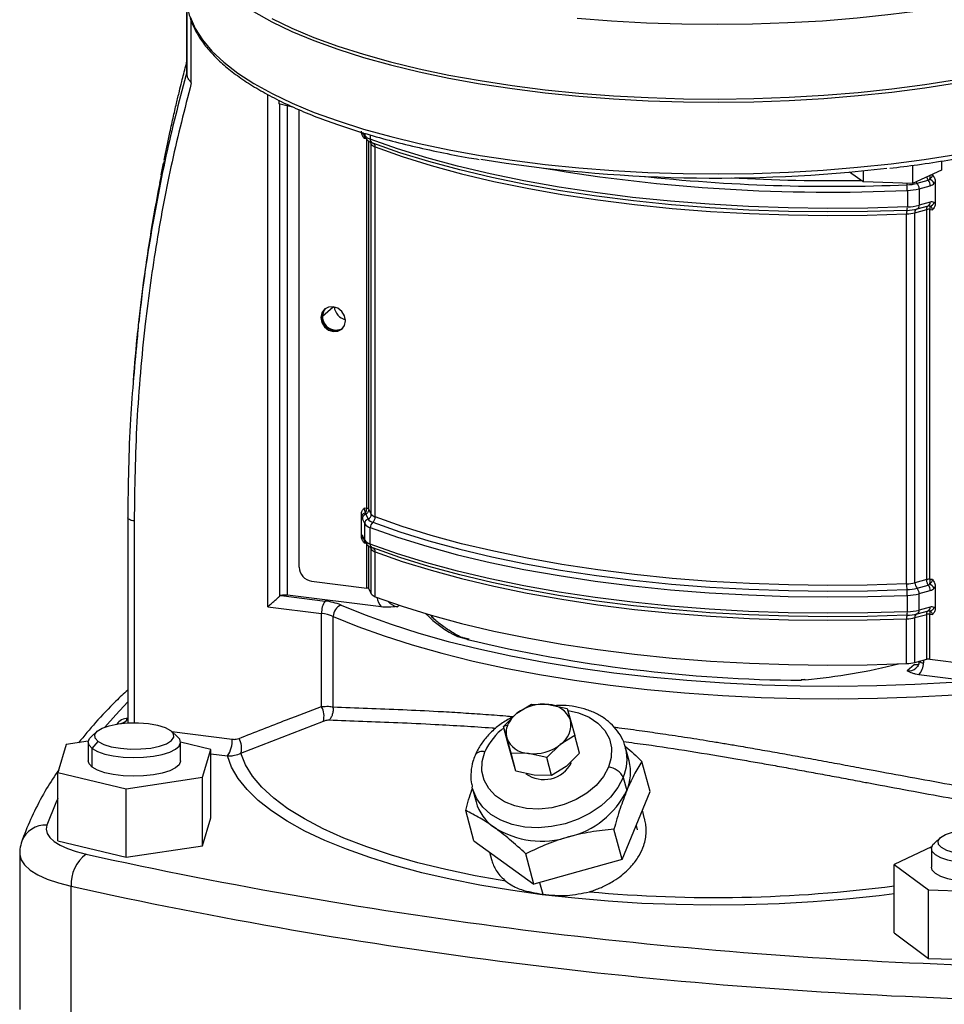
# Model space of a CAD drawing. Units: millimetres. Extents: x 4 to 416, y 4 to 293.
# Drawn here: x 265 to 288, y 191 to 216 of the extents above; entities that cross this region are included whole.
import ezdxf

# ---------------------------------------------------------------- set-up
doc = ezdxf.new("R2010")
doc.units = ezdxf.units.MM

msp = doc.modelspace()

# ---------------------------------------------------------------- linework, layer by layer
at = {"color": 7, "linetype": 'Continuous', "lineweight": 25}
for p, q in [((268.855, 216.126), (268.855, 214.476)), ((268.856, 214.38), (268.856, 215.904)), ((268.964, 214.13), (268.964, 215.702)), ((268.855, 214.476), (268.856, 214.432)), ((270.895, 200.918), (270.895, 213.84)), ((271.174, 213.694), (271.174, 213.604)), ((271.55, 213.514), (271.174, 213.604)), ((271.195, 201.182), (271.195, 213.599)), ((271.395, 201.209), (271.395, 213.551)), ((271.689, 201.916), (271.689, 213.456)), ((273.295, 212.878), (273.353, 212.758)), ((273.342, 212.809), (273.313, 212.868)), ((273.329, 212.74), (273.392, 212.732)), ((273.342, 212.86), (273.342, 212.809)), ((273.392, 203.399), (273.392, 212.732)), ((273.444, 203.377), (273.444, 212.664)), ((273.479, 212.641), (273.506, 212.585)), ((273.481, 212.82), (273.481, 212.712)), ((273.506, 203.251), (273.506, 212.585)), ((273.606, 203.182), (273.606, 212.515)), ((287.89, 212.16), (287.89, 211.929)), ((268.262, 212.084), (268.163, 211.6)), ((268.209, 211.812), (268.261, 212.106)), ((268.271, 212.124), (268.261, 212.106)), ((285.915, 211.632), (285.573, 211.884)), ((285.915, 211.916), (285.915, 211.632)), ((287.16, 212.052), (287.16, 211.59)), ((287.89, 211.929), (287.16, 211.59)), ((287.277, 211.599), (287.559, 211.676)), ((287.666, 211.814), (287.648, 211.816)), ((287.738, 211.639), (287.738, 211.091)), ((287.16, 211.59), (285.915, 211.632)), ((287.032, 211.418), (287.032, 211.004)), ((287.33, 211.461), (287.612, 211.538)), ((287.33, 211.461), (287.33, 211.047)), ((287.224, 210.857), (287.521, 210.938)), ((287.274, 210.951), (287.277, 210.952)), ((287.277, 210.952), (287.281, 210.953)), ((287.281, 210.953), (287.563, 211.03)), ((287.612, 211.124), (287.33, 211.047)), ((287.521, 201.604), (287.521, 210.938)), ((287.603, 210.942), (287.666, 210.934)), ((287.603, 201.608), (287.603, 210.942)), ((287.011, 201.493), (287.011, 210.826)), ((287.224, 201.523), (287.224, 210.857)), ((272.276, 208.248), (272.546, 208.486)), ((272.234, 208.211), (272.264, 208.237)), ((273.256, 202.702), (273.256, 203.249)), ((273.392, 203.399), (273.329, 203.407)), ((273.365, 203.25), (273.424, 203.13)), ((273.506, 203.251), (273.444, 203.377)), ((267.361, 203.16), (267.361, 197.985)), ((267.523, 203.082), (267.523, 197.99)), ((273.283, 203.129), (273.342, 203.009)), ((273.342, 202.596), (273.342, 203.009)), ((273.342, 202.596), (273.283, 202.715)), ((273.481, 202.498), (273.481, 202.912)), ((273.295, 202.664), (273.353, 202.544)), ((273.329, 202.527), (273.392, 202.519)), ((273.392, 201.387), (273.392, 202.519)), ((273.444, 201.366), (273.444, 202.45)), ((273.479, 202.427), (273.506, 202.371)), ((273.506, 201.24), (273.506, 202.371)), ((273.606, 201.17), (273.606, 202.302)), ((272, 201.563), (273.392, 201.387)), ((287.521, 201.604), (287.224, 201.523)), ((287.277, 201.385), (287.559, 201.462)), ((287.666, 201.6), (287.603, 201.608)), ((273.759, 200.911), (271.395, 201.209)), ((273.444, 201.366), (273.506, 201.24)), ((287.032, 200.791), (287.032, 201.204)), ((287.33, 201.247), (287.612, 201.324)), ((287.33, 200.833), (287.33, 201.247)), ((287.738, 201.425), (287.738, 200.878)), ((271.23, 201.2), (272.341, 201.06)), ((274.166, 200.919), (274.209, 200.957)), ((270.895, 200.918), (272.252, 200.747)), ((272.252, 198.396), (272.252, 200.747)), ((287.224, 200.643), (287.521, 200.724)), ((287.274, 200.737), (287.277, 200.738)), ((287.277, 200.738), (287.281, 200.739)), ((287.281, 200.739), (287.563, 200.816)), ((287.612, 200.91), (287.33, 200.833)), ((287.521, 199.592), (287.521, 200.724)), ((287.603, 199.597), (287.603, 200.728)), ((287.603, 200.728), (287.666, 200.72)), ((272.547, 198.39), (272.547, 200.673)), ((275.039, 200.638), (275.028, 200.701)), ((287.011, 199.481), (287.011, 200.613)), ((287.224, 199.512), (287.224, 200.643)), ((275.932, 200.092), (275.695, 200.154)), ((287.224, 199.512), (287.521, 199.592)), ((287.437, 199.57), (287.437, 199.502)), ((287.603, 199.597), (288.994, 199.422)), ((287.205, 199.455), (287.028, 199.299)), ((287.205, 199.455), (287.289, 199.46)), ((287.254, 199.368), (287.249, 199.363)), ((284.444, 199.082), (284.355, 199.072)), ((284.355, 199.071), (284.363, 199.062)), ((284.464, 199.072), (284.363, 199.062)), ((289.682, 198.905), (287.318, 199.203)), ((276.84, 197.898), (277.18, 198.228)), ((277.18, 198.228), (277.545, 198.459)), ((277.545, 198.459), (277.982, 198.452)), ((277.982, 198.452), (278.446, 198.346)), ((278.446, 198.346), (278.53, 198.058)), ((270.218, 197.223), (272.298, 198.03)), ((278.53, 198.058), (278.64, 197.671)), ((266.594, 197.774), (266.438, 197.637)), ((267.082, 197.957), (267.095, 197.957)), ((268.621, 197.637), (268.465, 197.774)), ((268.475, 197.766), (269.997, 197.574)), ((276.948, 197.932), (276.84, 197.898)), ((276.961, 197.446), (276.84, 197.898)), ((276.925, 197.61), (276.84, 197.898)), ((266.365, 197.523), (265.81, 197.44)), ((266.363, 197.499), (266.363, 197.028)), ((266.466, 197.339), (266.618, 197.519)), ((269.459, 197.318), (268.696, 197.501)), ((268.696, 197.028), (268.696, 197.499)), ((277.035, 197.224), (276.925, 197.61)), ((278.64, 197.671), (278.275, 197.44)), ((278.761, 197.219), (278.64, 197.671)), ((265.81, 197.44), (265.6, 196.738)), ((266.466, 196.868), (266.466, 197.339)), ((269.248, 196.616), (269.459, 197.318)), ((269.459, 195.59), (269.459, 197.318)), ((277.072, 197.06), (276.961, 197.446)), ((278.275, 197.44), (277.935, 197.11)), ((280.013, 197.03), (279.924, 197.36)), ((269.459, 197.209), (269.879, 197.156)), ((277.156, 196.771), (277.035, 197.224)), ((277.472, 197.216), (277.035, 197.224)), ((277.156, 196.771), (277.072, 197.06)), ((277.935, 197.11), (277.472, 197.216)), ((278.056, 196.658), (277.935, 197.11)), ((278.761, 197.219), (278.422, 196.889)), ((280.541, 196.252), (280.337, 197.015)), ((265.6, 196.738), (267.319, 196.326)), ((265.6, 195.009), (265.6, 196.738)), ((277.619, 196.666), (277.156, 196.771)), ((278.422, 196.889), (278.056, 196.658)), ((267.319, 196.326), (269.248, 196.616)), ((269.248, 194.888), (269.248, 196.616)), ((278.056, 196.658), (277.619, 196.666)), ((279.863, 196.607), (279.952, 196.277)), ((267.319, 194.597), (267.319, 196.326)), ((276.06, 196.326), (276.051, 196.364)), ((276.06, 196.326), (276.149, 195.996)), ((280.187, 195.396), (280.541, 196.252)), ((276.092, 195.012), (275.888, 195.774)), ((280.404, 195.566), (280.347, 195.782)), ((269.248, 194.888), (269.459, 195.59)), ((279.834, 194.54), (279.63, 195.303)), ((279.834, 194.54), (280.187, 195.396)), ((280.187, 195.396), (280.217, 195.286)), ((265.6, 195.009), (267.319, 194.597)), ((276.092, 195.012), (276.851, 194.466)), ((287.87, 195.094), (287.714, 194.956)), ((267.319, 194.597), (269.248, 194.888)), ((287.644, 194.856), (286.699, 194.418)), ((287.639, 194.819), (287.639, 194.347)), ((264.635, 194.687), (264.635, 190.759)), ((276.488, 194.726), (276.538, 194.54)), ((277.609, 193.92), (277.405, 194.682)), ((279.834, 194.54), (278.722, 194.23)), ((276.851, 194.466), (277.609, 193.92)), ((286.699, 194.418), (287.57, 193.774)), ((286.699, 192.689), (286.699, 194.418)), ((278.722, 194.23), (277.609, 193.92)), ((265.932, 189.935), (265.932, 193.864)), ((277.755, 193.96), (277.833, 193.666)), ((287.57, 193.774), (289.677, 193.704)), ((287.57, 192.046), (287.57, 193.774)), ((286.699, 192.689), (287.57, 192.046)), ((287.57, 192.046), (289.677, 191.976))]:
    msp.add_line(p, q, dxfattribs=at)
at = {"color": 7, "linetype": 'Continuous', "lineweight": 25, "flags": 128}
for points in [[(278.7, 215.764), (279.569, 215.696), (280.451, 215.648), (281.34, 215.619), (282.233, 215.61), (283.125, 215.621), (284.014, 215.652), (284.894, 215.702), (285.762, 215.772), (286.614, 215.862), (287.446, 215.97), (288.255, 216.096), (289.036, 216.241), (289.787, 216.402), (290.503, 216.58), (291.183, 216.773), (291.821, 216.981), (292.417, 217.203), (292.967, 217.438), (293.468, 217.684), (293.919, 217.941), (294.317, 218.208), (294.66, 218.483)], [(270.536, 215.93), (270.995, 215.675), (271.504, 215.431), (272.06, 215.199), (272.662, 214.98), (273.307, 214.775), (273.991, 214.585), (274.711, 214.41), (275.465, 214.252), (276.25, 214.111), (277.06, 213.987), (277.894, 213.882), (278.746, 213.796), (279.614, 213.729), (280.494, 213.682), (281.381, 213.654), (282.272, 213.646), (283.162, 213.657), (284.048, 213.689), (284.926, 213.74), (285.791, 213.811), (286.641, 213.901), (287.47, 214.009), (288.276, 214.136)], [(268.934, 215.801), (269.059, 215.508), (269.244, 215.218), (269.485, 214.932), (269.784, 214.653), (270.137, 214.381), (270.545, 214.117), (271.004, 213.864), (271.512, 213.62), (272.069, 213.389), (272.67, 213.171), (273.313, 212.966), (273.997, 212.776), (274.716, 212.602), (275.469, 212.444), (276.252, 212.303), (277.061, 212.18), (277.893, 212.075), (278.744, 211.989), (279.61, 211.922), (280.488, 211.875), (281.374, 211.847), (282.263, 211.838), (283.151, 211.85), (284.036, 211.881), (284.912, 211.932), (285.776, 212.002), (286.624, 212.092), (287.453, 212.2), (288.258, 212.326)], [(270.995, 215.754), (271.504, 215.51), (272.06, 215.278), (272.662, 215.059), (273.307, 214.854), (273.991, 214.663), (274.711, 214.489), (275.465, 214.33), (276.25, 214.189), (277.06, 214.066), (277.894, 213.961), (278.746, 213.875), (279.614, 213.808), (280.494, 213.76), (281.381, 213.732), (282.272, 213.724), (283.162, 213.736), (284.048, 213.768), (284.926, 213.819), (285.791, 213.889), (286.641, 213.979), (287.47, 214.088), (288.276, 214.214)], [(287.032, 211.004), (286.031, 210.974), (285.028, 210.966), (284.024, 210.979), (283.025, 211.014), (282.035, 211.07), (281.058, 211.147), (280.098, 211.245), (279.158, 211.363), (278.244, 211.501), (277.358, 211.659), (276.504, 211.835), (275.686, 212.029), (274.908, 212.241), (274.172, 212.469), (273.481, 212.712)], [(287.021, 210.915), (286.027, 210.886), (285.028, 210.877), (284.03, 210.89), (283.036, 210.925), (282.052, 210.98), (281.08, 211.057), (280.125, 211.154), (279.19, 211.272), (278.28, 211.41), (277.399, 211.566), (276.55, 211.742), (275.737, 211.935), (274.962, 212.145), (274.23, 212.372), (273.543, 212.613)], [(273.606, 212.515), (274.289, 212.275), (275.017, 212.05), (275.787, 211.841), (276.596, 211.648), (277.441, 211.474), (278.317, 211.318), (279.222, 211.181), (280.151, 211.064), (281.101, 210.967), (282.068, 210.891), (283.048, 210.836), (284.036, 210.801), (285.029, 210.788), (286.022, 210.797), (287.011, 210.826)], [(272.858, 208.133), (272.834, 208.256), (272.767, 208.367), (272.665, 208.447), (272.546, 208.486), (272.427, 208.477), (272.326, 208.422), (272.258, 208.329), (272.234, 208.211)], [(272.341, 208.435), (272.288, 208.355), (272.264, 208.237)], [(272.347, 208.439), (272.299, 208.365), (272.276, 208.248)], [(272.234, 208.211), (272.258, 208.088), (272.326, 207.978), (272.427, 207.897), (272.546, 207.858), (272.665, 207.867), (272.767, 207.922), (272.834, 208.016), (272.858, 208.133)], [(273.543, 203.047), (274.23, 202.805), (274.962, 202.578), (275.737, 202.368), (276.55, 202.175), (277.399, 201.999), (278.28, 201.843), (279.19, 201.705), (280.125, 201.587), (281.08, 201.49), (282.052, 201.413), (283.036, 201.358), (284.03, 201.323), (285.028, 201.31), (286.027, 201.319), (287.021, 201.349)], [(287.011, 201.493), (286.022, 201.463), (285.029, 201.455), (284.036, 201.467), (283.048, 201.502), (282.068, 201.557), (281.101, 201.633), (280.151, 201.73), (279.222, 201.847), (278.317, 201.984), (277.441, 202.14), (276.596, 202.315), (275.787, 202.507), (275.017, 202.716), (274.289, 202.941), (273.606, 203.182)], [(273.481, 202.912), (274.172, 202.669), (274.908, 202.441), (275.686, 202.229), (276.504, 202.035), (277.358, 201.859), (278.244, 201.701), (279.158, 201.563), (280.098, 201.445), (281.058, 201.347), (282.035, 201.27), (283.025, 201.214), (284.024, 201.179), (285.028, 201.166), (286.031, 201.174), (287.032, 201.204)], [(287.032, 200.791), (286.031, 200.761), (285.028, 200.752), (284.024, 200.765), (283.025, 200.8), (282.035, 200.856), (281.058, 200.933), (280.098, 201.031), (279.158, 201.149), (278.244, 201.287), (277.358, 201.445), (276.504, 201.621), (275.686, 201.816), (274.908, 202.027), (274.172, 202.255), (273.481, 202.498)], [(287.021, 200.702), (286.027, 200.672), (285.028, 200.663), (284.03, 200.676), (283.036, 200.711), (282.052, 200.766), (281.08, 200.843), (280.125, 200.941), (279.19, 201.058), (278.28, 201.196), (277.399, 201.353), (276.55, 201.528), (275.737, 201.721), (274.962, 201.931), (274.23, 202.158), (273.543, 202.4)], [(273.606, 202.302), (274.289, 202.061), (275.017, 201.836), (275.787, 201.627), (276.596, 201.435), (277.441, 201.26), (278.317, 201.104), (279.222, 200.967), (280.151, 200.85), (281.101, 200.753), (282.068, 200.677), (283.048, 200.622), (284.036, 200.588), (285.029, 200.575), (286.022, 200.583), (287.011, 200.613)], [(272.745, 200.96), (273.355, 200.71), (274.009, 200.473), (274.706, 200.251), (275.443, 200.043), (276.217, 199.851), (277.026, 199.675), (277.865, 199.516), (278.733, 199.375), (279.625, 199.252), (280.538, 199.147), (281.469, 199.062), (282.414, 198.996), (283.37, 198.95), (284.332, 198.923), (285.297, 198.916), (286.262, 198.93), (287.222, 198.963), (288.174, 199.016)], [(273.606, 201.17), (274.289, 200.93), (275.017, 200.705), (275.787, 200.495), (276.596, 200.303), (277.441, 200.129), (278.317, 199.973), (279.222, 199.836), (280.151, 199.719), (281.101, 199.622), (282.068, 199.546), (283.048, 199.49), (284.036, 199.456), (285.029, 199.443), (286.022, 199.452), (287.011, 199.481)], [(272.547, 200.673), (273.166, 200.42), (273.83, 200.179), (274.539, 199.953), (275.288, 199.742), (276.074, 199.547), (276.896, 199.368), (277.749, 199.206), (278.63, 199.063), (279.537, 198.938), (280.465, 198.832), (281.41, 198.745), (282.37, 198.678), (283.341, 198.631), (284.319, 198.604), (285.3, 198.597), (286.28, 198.611), (287.255, 198.645), (288.223, 198.698)], [(287.309, 199.46), (287.266, 199.453), (287.205, 199.455)], [(267.361, 198.516), (267.06, 198.194), (266.787, 197.88)], [(278.473, 198.295), (278.738, 198.237), (279.001, 198.13), (279.224, 197.982), (279.397, 197.798), (279.513, 197.586), (279.569, 197.355), (279.562, 197.112), (279.492, 196.867)], [(266.618, 197.519), (266.542, 197.603), (266.534, 197.69), (266.594, 197.774), (266.717, 197.851), (266.896, 197.914), (267.118, 197.96), (267.368, 197.985), (267.629, 197.988), (267.883, 197.968), (268.113, 197.927), (268.303, 197.868), (268.441, 197.794)], [(266.618, 197.519), (266.755, 197.445), (266.946, 197.386), (267.176, 197.345), (267.43, 197.325), (267.691, 197.328), (267.941, 197.353), (268.163, 197.399), (268.341, 197.462), (268.465, 197.539), (268.524, 197.623), (268.516, 197.71), (268.441, 197.794)], [(266.466, 197.339), (266.386, 197.422), (266.363, 197.509), (266.399, 197.595), (266.438, 197.637)], [(266.466, 197.339), (266.599, 197.265), (266.78, 197.201), (266.997, 197.153), (267.242, 197.123), (267.5, 197.111), (267.761, 197.118), (268.009, 197.145), (268.234, 197.189), (268.423, 197.249), (268.568, 197.322), (268.66, 197.403), (268.696, 197.49), (268.673, 197.577), (268.621, 197.637)], [(279.492, 196.867), (279.363, 196.63), (279.178, 196.409), (278.946, 196.213), (278.675, 196.051), (278.375, 195.927), (278.059, 195.846), (277.737, 195.813), (277.423, 195.828), (277.129, 195.89), (276.865, 195.997), (276.643, 196.145), (276.47, 196.328), (276.354, 196.54), (276.298, 196.772), (276.305, 197.015), (276.374, 197.26)], [(266.466, 196.868), (266.386, 196.951), (266.363, 197.028)], [(268.696, 197.028), (268.696, 197.018), (268.66, 196.932), (268.568, 196.851), (268.423, 196.778), (268.234, 196.718), (268.009, 196.674), (267.761, 196.647), (267.5, 196.639), (267.242, 196.651), (266.997, 196.682), (266.78, 196.73), (266.599, 196.793), (266.466, 196.868)], [(286.699, 193.672), (286.324, 193.625), (285.497, 193.538), (284.653, 193.47), (283.797, 193.422), (282.933, 193.395), (282.065, 193.388), (281.198, 193.401), (280.336, 193.434), (279.483, 193.487), (278.643, 193.561), (277.821, 193.653), (277.02, 193.765), (276.245, 193.895), (275.499, 194.043), (274.786, 194.208), (274.11, 194.39), (273.474, 194.587), (272.88, 194.798), (272.333, 195.022), (271.834, 195.259), (271.387, 195.507), (270.992, 195.765), (270.653, 196.031), (270.371, 196.305), (270.148, 196.584), (269.983, 196.868), (269.879, 197.156)], [(276.904, 193.991), (276.129, 194.129), (275.386, 194.286), (274.68, 194.46), (274.014, 194.652), (273.392, 194.859), (272.817, 195.08), (272.292, 195.315), (271.82, 195.562), (271.403, 195.82), (271.044, 196.088), (270.745, 196.363), (270.506, 196.645), (270.331, 196.932), (270.218, 197.223)], [(279.863, 196.607), (279.728, 196.353), (279.541, 196.114), (279.306, 195.897), (279.032, 195.709), (278.726, 195.556), (278.397, 195.441), (278.057, 195.369), (277.714, 195.342), (277.38, 195.36), (277.064, 195.424), (276.777, 195.53), (276.527, 195.677), (276.321, 195.859), (276.166, 196.07), (276.066, 196.306), (276.06, 196.326)], [(265.6, 196.077), (265.55, 195.972), (265.318, 195.408)], [(265.318, 195.408), (265.302, 195.302), (265.329, 195.197), (265.398, 195.094), (265.509, 194.995), (265.658, 194.902), (265.844, 194.817), (266.063, 194.741), (266.31, 194.675)], [(289.217, 194.672), (288.967, 194.647), (288.706, 194.644), (288.452, 194.664), (288.222, 194.705), (288.032, 194.765), (287.894, 194.839), (287.819, 194.922), (287.811, 195.009), (287.87, 195.094), (287.994, 195.171), (288.172, 195.234), (288.394, 195.28)], [(289.286, 194.464), (289.037, 194.438), (288.777, 194.43), (288.518, 194.442), (288.274, 194.473), (288.056, 194.521), (287.876, 194.584), (287.742, 194.659), (287.662, 194.742), (287.639, 194.828), (287.675, 194.915), (287.714, 194.956)], [(264.635, 194.687), (264.636, 194.67), (264.67, 194.535), (264.759, 194.403), (264.901, 194.275), (265.093, 194.156), (265.332, 194.046), (265.613, 193.948), (265.932, 193.864)], [(289.286, 193.993), (289.037, 193.966), (288.777, 193.959), (288.518, 193.971), (288.274, 194.001), (288.056, 194.049), (287.876, 194.113), (287.742, 194.187), (287.662, 194.27), (287.639, 194.347)]]:
    msp.add_lwpolyline(points, dxfattribs=at)
at = {"color": 7, "linetype": 'Continuous', "lineweight": 25}
for centre, radius, start, end in [((273.397, 212.949), 0.137, 211.5999, 231.3028), ((273.546, 212.952), 0.249, 215.0149, 254.9605), ((273.458, 212.809), 0.117, 179.8911, 206.0778), ((273.572, 212.701), 0.092, 173.2693, 251.5867), ((273.389, 212.585), 0.117, 359.8956, 24.3767), ((273.652, 212.687), 0.178, 215.0151, 254.9604), ((273.508, 212.525), 0.0977, 354.5073, 56.9479), ((282.207, 249.267), 37.535, 260.905, 276.5957), ((285.087, 254.793), 43.418, 260.4072, 272.5669), ((285.138, 256.924), 45.401, 263.871, 272.3782), ((285.133, 257.525), 45.857, 266.8168, 270.9064), ((287.408, 211.539), 0.204, 359.666, 42.1825), ((287.385, 211.366), 0.402, 36.0909, 58.3976), ((287.582, 211.655), 0.568, 186.0369, 189.3557), ((286.985, 212.737), 1.176, 271.8003, 284.4174), ((286.083, 211.424), 0.948, 359.6589, 8.3948), ((286.989, 212.789), 1.372, 271.8002, 284.4175), ((287.395, 211.712), 0.164, 209.1914, 224.0666), ((287.126, 211.462), 0.204, 359.6662, 42.1825), ((287.209, 210.849), 0.199, 160.5202, 186.4689), ((286.833, 210.982), 0.199, 340.5201, 6.4689), ((286.985, 212.09), 1.176, 271.8002, 284.4176), ((286.989, 212.375), 1.372, 271.8001, 284.4177), ((287.314, 210.87), 0.0909, 118.5904, 188.5567), ((287.242, 211.033), 0.0892, 295.7555, 8.9618), ((287.574, 210.72), 0.224, 82.5487, 103.6968), ((287.524, 211.11), 0.0892, 295.7555, 8.9619), ((287.571, 211.171), 0.15, 279.171, 336.8849), ((286.981, 211.806), 0.98, 271.8002, 284.4176), ((272.936, 208.516), 0.366, 185.2718, 257.5475), ((272.604, 208.226), 0.34, 178.0537, 301.4171), ((272.616, 208.237), 0.341, 178.1476, 299.9314), ((273.379, 203.163), 0.125, 96.599, 158.5867), ((273.417, 203.126), 0.135, 112.8748, 178.7293), ((273.392, 203.325), 0.0733, 44.9714, 90.7042), ((273.372, 203.254), 0.135, 292.8753, 358.7292), ((273.652, 203.354), 0.178, 215.0151, 254.9604), ((273.476, 203.006), 0.135, 112.8749, 178.7292), ((273.546, 203.152), 0.249, 215.0151, 254.9603), ((273.599, 203.253), 0.214, 215.0152, 254.9601), ((273.659, 202.911), 0.178, 130.5839, 179.8506), ((273.427, 203.182), 0.178, 310.584, 359.8505), ((273.395, 202.733), 0.133, 186.0286, 231.563), ((273.4, 202.715), 0.117, 179.891, 206.0846), ((273.546, 202.739), 0.249, 215.0149, 254.9605), ((273.458, 202.595), 0.117, 179.8911, 206.0778), ((273.572, 202.487), 0.092, 173.2693, 251.5867), ((273.389, 202.372), 0.117, 359.8956, 24.3767), ((273.652, 202.474), 0.178, 215.0151, 254.9604), ((273.508, 202.311), 0.0977, 354.5073, 56.9479), ((272.053, 201.923), 0.364, 181.0587, 261.7605), ((286.981, 202.472), 0.98, 271.8002, 284.4176), ((287.96, 201.487), 0.948, 179.6589, 188.3948), ((287.428, 201.522), 0.204, 179.6662, 222.1825), ((287.574, 201.386), 0.224, 82.5487, 103.6968), ((287.408, 201.325), 0.204, 359.666, 42.1825), ((287.385, 201.152), 0.402, 36.091, 58.3976), ((271.336, 200.764), 0.449, 82.5487, 103.6968), ((273.392, 201.314), 0.0733, 44.9714, 90.7042), ((273.652, 201.342), 0.178, 215.0151, 254.9604), ((286.985, 202.524), 1.176, 271.8003, 284.4174), ((286.083, 201.21), 0.948, 359.6589, 8.3948), ((286.989, 202.575), 1.372, 271.8002, 284.4175), ((287.126, 201.248), 0.204, 359.6662, 42.1825), ((272.744, 200.777), 0.492, 144.9311, 183.5931), ((272.181, 199.553), 1.515, 68.1486, 83.9637), ((272.844, 200.679), 0.297, 109.3616, 181.0905), ((274.18, 201.251), 0.541, 190.282, 218.92), ((274.217, 201.276), 0.361, 218.885, 261.864), ((272.136, 199.651), 1.102, 68.1483, 83.9638), ((277.106, 202.972), 3.152, 224.9158, 243.4044), ((286.833, 200.768), 0.199, 340.5201, 6.4689), ((286.985, 201.877), 1.176, 271.8002, 284.4176), ((286.989, 202.161), 1.372, 271.8001, 284.4177), ((287.314, 200.657), 0.0909, 118.5904, 188.5567), ((287.242, 200.819), 0.0892, 295.7555, 8.9618), ((287.574, 200.506), 0.224, 82.5487, 103.6968), ((287.524, 200.896), 0.0892, 295.7555, 8.9619), ((287.571, 200.957), 0.15, 279.1703, 336.8868), ((287.209, 200.635), 0.199, 160.5202, 186.4689), ((286.981, 201.592), 0.98, 271.8002, 284.4176), ((284.653, 236.443), 37.383, 256.5087, 269.5544), ((282.843, 215.605), 16.612, 275.6019, 283.8223), ((286.981, 200.461), 0.98, 271.8002, 284.4176), ((287.018, 199.496), 0.42, 315.7293, 0.8684), ((287.438, 199.66), 0.158, 228.7078, 269.6865), ((287.574, 199.374), 0.224, 82.5487, 103.6968), ((287.068, 199.574), 0.278, 261.8416, 310.6612), ((271.807, 198.154), 0.507, 345.8392, 28.4694), ((277.638, 197.63), 0.754, 127.4484, 156.3286), ((277.855, 197.359), 1.101, 83.3399, 127.8303), ((277.956, 197.838), 0.614, 20.945, 87.5771), ((267.387, 197.722), 0.384, 94.0126, 142.3546), ((267.103, 198.274), 0.316, 285.2966, 324.8784), ((277.942, 197.939), 0.6, 303.6958, 11.4265), ((277.774, 196.641), 1.53, 126.6523, 156.1465), ((277.393, 197.738), 0.485, 156.464, 195.3165), ((269.342, 197.533), 0.656, 324.9309, 3.5929), ((269.754, 197.351), 0.482, 344.5447, 30.2338), ((277.498, 197.83), 0.614, 200.945, 267.5771), ((276.313, 197.044), 0.224, 74.1139, 146.8409), ((277.6, 198.309), 1.101, 263.3399, 307.8303), ((278.791, 197.074), 1.169, 336.4936, 13.1593), ((277.863, 197.334), 0.777, 234.0925, 333.2802), ((278.881, 196.743), 1.168, 336.4848, 14.2202), ((279.459, 196.425), 0.443, 24.2894, 85.7327), ((277.985, 197.245), 2.192, 283.2179, 333.8035), ((277.272, 196.31), 1.166, 195.6415, 235.7209), ((265.276, 194.784), 0.625, 86.0825, 159.417), ((277.803, 197.237), 2.233, 237.8501, 287.7884), ((266.872, 193.919), 0.942, 126.5955, 183.379), ((292.579, 313.79), 121.977, 257.56356, 268.07493), ((292.555, 314.589), 123.626, 257.56356, 268.07493), ((282.177, 228.473), 34.892, 264.7932, 277.4465)]:
    msp.add_arc(centre, radius, start, end, dxfattribs=at)
for points, knots in [([(268.868, 216.078), (268.876, 216.024), (268.9, 215.873), (268.98, 215.626), (269.123, 215.34), (269.318, 215.059), (269.565, 214.782), (269.864, 214.511), (270.211, 214.248), (270.607, 213.994), (271.049, 213.75), (271.534, 213.516), (272.06, 213.294), (272.626, 213.085), (273.229, 212.888), (273.868, 212.705), (274.538, 212.536), (275.24, 212.382), (275.803, 212.271), (276.14, 212.217), (276.225, 212.203)], [0, 0, 0, 0, 0.031517, 0.088509, 0.145955, 0.204236, 0.263298, 0.3229, 0.38278, 0.442751, 0.50269, 0.562559, 0.622353, 0.682074, 0.74173, 0.801331, 0.860886, 0.920402, 0.979887, 1, 1, 1, 1]), ([(268.278, 212.185), (268.322, 212.401), (268.394, 212.751), (268.502, 213.232), (268.586, 213.594), (268.66, 213.901), (268.721, 214.149), (268.775, 214.363), (268.818, 214.532), (268.845, 214.634), (268.855, 214.671)], [0, 0, 0, 0, 0.268691, 0.435803, 0.585929, 0.706427, 0.802531, 0.880419, 0.95717, 1, 1, 1, 1]), ([(268.856, 214.432), (268.681, 213.762), (268.325, 212.396), (267.927, 210.253), (267.682, 208.692), (267.613, 207.837), (267.606, 207.745)], [0, 0, 0, 0, 0.307145, 0.627043, 0.959705, 1, 1, 1, 1]), ([(268.856, 214.432), (268.856, 214.429), (268.856, 214.425), (268.856, 214.409), (268.856, 214.392), (268.856, 214.38)], [0, 0, 0, 0, 0.2262504, 0.4601111, 1, 1, 1, 1]), ([(268.964, 214.13), (268.946, 214.152), (268.916, 214.189), (268.882, 214.252), (268.861, 214.313), (268.858, 214.359), (268.856, 214.38)], [0, 0, 0, 0, 0.2927714, 0.4881063, 0.7619109, 1, 1, 1, 1]), ([(268.964, 214.13), (268.796, 213.471), (268.458, 212.149), (268.076, 210.118), (267.772, 207.931), (267.563, 205.586), (267.536, 203.917), (267.523, 203.082)], [0, 0, 0, 0, 0.185401, 0.371366, 0.558259, 0.778872, 1, 1, 1, 1]), ([(273.329, 212.74), (273.309, 212.767), (273.279, 212.807), (273.259, 212.87), (273.257, 212.9), (273.256, 212.916)], [0, 0, 0, 0, 0.504164, 0.754084, 1, 1, 1, 1]), ([(286.589, 211.979), (286.824, 212.008), (287.322, 212.069), (288.057, 212.182), (288.796, 212.314), (289.51, 212.461), (290.194, 212.623), (290.847, 212.799), (291.36, 212.956), (291.651, 213.055), (291.745, 213.087)], [0, 0, 0, 0, 0.121655, 0.257072, 0.39253, 0.528037, 0.663605, 0.799246, 0.934977, 1, 1, 1, 1]), ([(273.338, 212.788), (273.338, 212.787), (273.334, 212.782), (273.33, 212.766), (273.329, 212.749), (273.329, 212.74)], [0, 0, 0, 0, 0.102682, 0.53296, 1, 1, 1, 1]), ([(273.353, 212.758), (273.368, 212.735), (273.401, 212.686), (273.465, 212.645), (273.514, 212.624), (273.534, 212.616)], [0, 0, 0, 0, 0.340963, 0.740745, 1, 1, 1, 1]), ([(268.277, 212.164), (268.199, 211.768), (268.017, 210.859), (267.803, 209.5), (267.691, 208.536), (267.639, 208.092)], [0, 0, 0, 0, 0.293942, 0.674695, 1, 1, 1, 1]), ([(287.559, 211.676), (287.554, 211.686), (287.543, 211.704), (287.532, 211.735), (287.528, 211.754), (287.527, 211.76)], [0, 0, 0, 0, 0.424574, 0.796822, 1, 1, 1, 1]), ([(287.559, 211.676), (287.566, 211.679), (287.579, 211.687), (287.59, 211.701), (287.595, 211.708)], [0, 0, 0, 0, 0.520649, 1, 1, 1, 1]), ([(287.595, 211.708), (287.606, 211.715), (287.625, 211.729), (287.647, 211.756), (287.663, 211.784), (287.665, 211.804), (287.666, 211.814)], [0, 0, 0, 0, 0.284411, 0.529627, 0.774, 1, 1, 1, 1]), ([(287.602, 211.795), (287.602, 211.794), (287.602, 211.781), (287.6, 211.75), (287.597, 211.724), (287.595, 211.708)], [0, 0, 0, 0, 0.053582, 0.423655, 1, 1, 1, 1]), ([(287.666, 211.814), (287.686, 211.787), (287.715, 211.747), (287.735, 211.685), (287.737, 211.654), (287.738, 211.639)], [0, 0, 0, 0, 0.500506, 0.75227, 1, 1, 1, 1]), ([(287.71, 211.602), (287.715, 211.609), (287.725, 211.621), (287.734, 211.633), (287.738, 211.639)], [0, 0, 0, 0, 0.576166, 1, 1, 1, 1]), ([(287.612, 211.538), (287.631, 211.545), (287.665, 211.558), (287.695, 211.588), (287.71, 211.602)], [0, 0, 0, 0, 0.528824, 1, 1, 1, 1]), ([(287.521, 210.938), (287.521, 210.95), (287.522, 210.974), (287.528, 210.992), (287.531, 211.001)], [0, 0, 0, 0, 0.491365, 1, 1, 1, 1]), ([(287.531, 211.001), (287.535, 211.008), (287.542, 211.023), (287.553, 211.027), (287.559, 211.029)], [0, 0, 0, 0, 0.467105, 1, 1, 1, 1]), ([(287.595, 211.023), (287.589, 211.026), (287.578, 211.032), (287.565, 211.03), (287.559, 211.029)], [0, 0, 0, 0, 0.5728417, 1, 1, 1, 1]), ([(287.666, 210.934), (287.665, 210.942), (287.663, 210.961), (287.649, 210.985), (287.626, 211.008), (287.606, 211.018), (287.595, 211.023)], [0, 0, 0, 0, 0.195181, 0.444239, 0.691102, 1, 1, 1, 1]), ([(287.595, 211.023), (287.598, 211.013), (287.602, 210.994), (287.602, 210.958), (287.603, 210.942)], [0, 0, 0, 0, 0.564818, 1, 1, 1, 1]), ([(287.71, 211.112), (287.692, 211.12), (287.662, 211.133), (287.627, 211.127), (287.612, 211.124)], [0, 0, 0, 0, 0.56481, 1, 1, 1, 1]), ([(287.738, 211.091), (287.737, 211.076), (287.735, 211.046), (287.715, 210.988), (287.686, 210.956), (287.666, 210.934)], [0, 0, 0, 0, 0.246593, 0.497758, 1, 1, 1, 1]), ([(287.738, 211.091), (287.733, 211.096), (287.724, 211.103), (287.714, 211.109), (287.71, 211.112)], [0, 0, 0, 0, 0.546177, 1, 1, 1, 1]), ([(267.627, 207.995), (267.621, 207.952), (267.564, 207.492), (267.53, 207.028), (267.499, 206.608)], [0, 0, 0, 0, 0.092497, 1, 1, 1, 1]), ([(267.606, 207.745), (267.539, 207.048), (267.392, 205.532), (267.372, 203.993), (267.361, 203.162)], [0, 0, 0, 0, 0.46001, 1, 1, 1, 1]), ([(273.256, 203.249), (273.257, 203.265), (273.259, 203.295), (273.279, 203.352), (273.309, 203.385), (273.329, 203.407)], [0, 0, 0, 0, 0.2466021, 0.497778, 1, 1, 1, 1]), ([(273.256, 203.249), (273.258, 203.242), (273.259, 203.228), (273.261, 203.215), (273.262, 203.209)], [0, 0, 0, 0, 0.546177, 1, 1, 1, 1]), ([(273.262, 203.209), (273.266, 203.189), (273.272, 203.155), (273.28, 203.137), (273.283, 203.129)], [0, 0, 0, 0, 0.56481, 1, 1, 1, 1]), ([(273.329, 203.407), (273.329, 203.398), (273.33, 203.379), (273.337, 203.348), (273.348, 203.316), (273.359, 203.297), (273.364, 203.287)], [0, 0, 0, 0, 0.195181, 0.444239, 0.691102, 1, 1, 1, 1]), ([(273.364, 203.287), (273.373, 203.307), (273.388, 203.343), (273.391, 203.382), (273.392, 203.399)], [0, 0, 0, 0, 0.564818, 1, 1, 1, 1]), ([(273.364, 203.287), (273.364, 203.278), (273.364, 203.263), (273.365, 203.254), (273.365, 203.25)], [0, 0, 0, 0, 0.572842, 1, 1, 1, 1]), ([(273.423, 203.304), (273.415, 203.294), (273.4, 203.272), (273.377, 203.258), (273.365, 203.25)], [0, 0, 0, 0, 0.467105, 1, 1, 1, 1]), ([(273.444, 203.377), (273.443, 203.365), (273.441, 203.339), (273.429, 203.316), (273.423, 203.304)], [0, 0, 0, 0, 0.491365, 1, 1, 1, 1]), ([(273.262, 202.719), (273.261, 202.716), (273.259, 202.711), (273.257, 202.705), (273.256, 202.702)], [0, 0, 0, 0, 0.576166, 1, 1, 1, 1]), ([(273.329, 202.527), (273.309, 202.554), (273.279, 202.594), (273.259, 202.656), (273.257, 202.687), (273.256, 202.702)], [0, 0, 0, 0, 0.5060263, 0.7549723, 1, 1, 1, 1]), ([(273.283, 202.715), (273.279, 202.721), (273.272, 202.732), (273.265, 202.723), (273.262, 202.719)], [0, 0, 0, 0, 0.528824, 1, 1, 1, 1]), ([(273.338, 202.575), (273.335, 202.568), (273.33, 202.555), (273.329, 202.536), (273.329, 202.527)], [0, 0, 0, 0, 0.512398, 1, 1, 1, 1]), ([(273.353, 202.544), (273.368, 202.521), (273.401, 202.472), (273.465, 202.431), (273.514, 202.411), (273.534, 202.403)], [0, 0, 0, 0, 0.340963, 0.740745, 1, 1, 1, 1]), ([(287.559, 201.462), (287.553, 201.472), (287.543, 201.49), (287.53, 201.527), (287.522, 201.566), (287.521, 201.591), (287.521, 201.604)], [0, 0, 0, 0, 0.268047, 0.50306, 0.755706, 1, 1, 1, 1]), ([(287.559, 201.462), (287.566, 201.466), (287.579, 201.473), (287.59, 201.487), (287.595, 201.494)], [0, 0, 0, 0, 0.520649, 1, 1, 1, 1]), ([(287.603, 201.608), (287.603, 201.598), (287.602, 201.577), (287.6, 201.536), (287.597, 201.51), (287.595, 201.494)], [0, 0, 0, 0, 0.273338, 0.557481, 1, 1, 1, 1]), ([(287.595, 201.494), (287.607, 201.503), (287.628, 201.518), (287.65, 201.546), (287.663, 201.573), (287.665, 201.591), (287.666, 201.6)], [0, 0, 0, 0, 0.321965, 0.583407, 0.78317, 1, 1, 1, 1]), ([(287.666, 201.6), (287.686, 201.573), (287.715, 201.533), (287.735, 201.471), (287.737, 201.44), (287.738, 201.425)], [0, 0, 0, 0, 0.504254, 0.754126, 1, 1, 1, 1]), ([(287.612, 201.324), (287.631, 201.331), (287.665, 201.344), (287.695, 201.374), (287.71, 201.389)], [0, 0, 0, 0, 0.5288236, 1, 1, 1, 1]), ([(287.71, 201.389), (287.715, 201.395), (287.725, 201.407), (287.734, 201.42), (287.738, 201.425)], [0, 0, 0, 0, 0.576357, 1, 1, 1, 1]), ([(270.895, 200.918), (270.923, 200.943), (270.978, 200.99), (271.063, 201.066), (271.129, 201.123), (271.171, 201.161), (271.187, 201.175), (271.195, 201.182)], [0, 0, 0, 0, 0.28981, 0.556643, 0.797379, 0.902814, 1, 1, 1, 1]), ([(271.23, 201.2), (271.223, 201.198), (271.209, 201.193), (271.199, 201.185), (271.195, 201.182)], [0, 0, 0, 0, 0.562905, 1, 1, 1, 1]), ([(274.166, 200.919), (274.094, 200.913), (273.988, 200.904), (273.848, 200.903), (273.787, 200.909), (273.759, 200.911)], [0, 0, 0, 0, 0.542397, 0.786161, 1, 1, 1, 1]), ([(275.766, 200.148), (275.726, 200.169), (275.58, 200.248), (275.361, 200.389), (275.139, 200.557), (275.035, 200.666), (274.99, 200.714)], [0, 0, 0, 0, 0.117876, 0.435127, 0.751487, 1, 1, 1, 1]), ([(287.521, 200.724), (287.521, 200.736), (287.522, 200.76), (287.528, 200.778), (287.531, 200.787)], [0, 0, 0, 0, 0.491365, 1, 1, 1, 1]), ([(287.531, 200.787), (287.535, 200.794), (287.542, 200.809), (287.553, 200.813), (287.559, 200.815)], [0, 0, 0, 0, 0.467105, 1, 1, 1, 1]), ([(287.595, 200.809), (287.589, 200.813), (287.578, 200.818), (287.565, 200.816), (287.559, 200.815)], [0, 0, 0, 0, 0.572842, 1, 1, 1, 1]), ([(287.666, 200.72), (287.665, 200.728), (287.664, 200.745), (287.651, 200.769), (287.629, 200.793), (287.607, 200.803), (287.595, 200.809)], [0, 0, 0, 0, 0.191542, 0.394408, 0.67178, 1, 1, 1, 1]), ([(287.595, 200.809), (287.598, 200.799), (287.602, 200.781), (287.602, 200.744), (287.603, 200.728)], [0, 0, 0, 0, 0.564819, 1, 1, 1, 1]), ([(287.71, 200.899), (287.692, 200.906), (287.662, 200.919), (287.627, 200.913), (287.612, 200.91)], [0, 0, 0, 0, 0.56481, 1, 1, 1, 1]), ([(287.738, 200.878), (287.737, 200.863), (287.735, 200.832), (287.716, 200.775), (287.686, 200.742), (287.666, 200.72)], [0, 0, 0, 0, 0.2447509, 0.4938406, 1, 1, 1, 1]), ([(287.738, 200.878), (287.733, 200.882), (287.724, 200.89), (287.714, 200.896), (287.71, 200.899)], [0, 0, 0, 0, 0.546082, 1, 1, 1, 1]), ([(275.746, 200.154), (275.745, 200.155), (275.73, 200.163), (275.712, 200.158), (275.695, 200.154)], [0, 0, 0, 0, 0.082322, 1, 1, 1, 1]), ([(275.973, 200.098), (275.924, 200.11), (275.847, 200.128), (275.774, 200.148), (275.747, 200.155)], [0, 0, 0, 0, 0.637386, 1, 1, 1, 1]), ([(287.329, 199.554), (287.328, 199.537), (287.325, 199.484), (287.302, 199.416), (287.264, 199.383), (287.249, 199.371)], [0, 0, 0, 0, 0.221973, 0.702041, 1, 1, 1, 1]), ([(287.318, 199.203), (287.291, 199.207), (287.234, 199.216), (287.132, 199.248), (287.07, 199.278), (287.028, 199.299)], [0, 0, 0, 0, 0.213831, 0.457927, 1, 1, 1, 1]), ([(267.361, 198.815), (267.261, 198.722), (266.971, 198.453), (266.553, 198.01), (266.26, 197.656), (266.12, 197.486)], [0, 0, 0, 0, 0.2139132, 0.6224529, 1, 1, 1, 1]), ([(270.17, 197.594), (270.57, 197.752), (271.261, 198.025), (271.958, 198.286), (272.252, 198.396)], [0, 0, 0, 0, 0.577928, 1, 1, 1, 1]), ([(272.252, 198.396), (272.312, 198.401), (272.425, 198.411), (272.508, 198.397), (272.547, 198.39)], [0, 0, 0, 0, 0.532053, 1, 1, 1, 1]), ([(272.445, 198.061), (272.463, 198.081), (272.499, 198.123), (272.535, 198.205), (272.555, 198.297), (272.549, 198.359), (272.547, 198.39)], [0, 0, 0, 0, 0.239822, 0.492663, 0.749387, 1, 1, 1, 1]), ([(272.547, 198.39), (272.829, 198.379), (273.374, 198.359), (274.269, 198.323), (275.064, 198.286), (275.748, 198.246), (276.318, 198.208), (276.765, 198.175), (277.026, 198.153), (277.09, 198.148)], [0, 0, 0, 0, 0.224036, 0.432607, 0.625845, 0.741283, 0.854165, 0.964543, 1, 1, 1, 1]), ([(279.924, 197.336), (279.916, 197.372), (279.892, 197.492), (279.797, 197.678), (279.645, 197.887), (279.448, 198.066), (279.215, 198.213), (278.949, 198.326), (278.657, 198.399), (278.378, 198.433), (278.197, 198.424), (278.122, 198.42)], [0, 0, 0, 0, 0.053123, 0.172733, 0.292144, 0.412583, 0.534855, 0.659089, 0.784866, 0.91158, 1, 1, 1, 1]), ([(267.365, 198.103), (267.365, 198.102), (267.355, 198.083), (267.331, 198.068), (267.327, 198.064), (267.325, 198.063)], [0, 0, 0, 0, 0.0224205, 0.5627844, 1, 1, 1, 1]), ([(272.298, 198.03), (272.331, 198.041), (272.386, 198.059), (272.428, 198.061), (272.445, 198.061)], [0, 0, 0, 0, 0.597264, 1, 1, 1, 1]), ([(272.445, 198.061), (272.722, 198.051), (273.262, 198.031), (274.164, 197.996), (275.024, 197.957), (275.829, 197.91), (276.343, 197.877), (276.619, 197.855), (276.649, 197.852)], [0, 0, 0, 0, 0.23414, 0.455834, 0.674517, 0.832839, 0.981965, 1, 1, 1, 1]), ([(277.09, 198.148), (276.997, 198.096), (276.809, 197.992), (276.565, 197.794), (276.357, 197.571), (276.212, 197.358), (276.149, 197.219), (276.125, 197.167)], [0, 0, 0, 0, 0.215482, 0.433039, 0.651101, 0.868933, 1, 1, 1, 1]), ([(279.639, 197.879), (279.679, 197.874), (279.911, 197.846), (280.319, 197.79), (280.791, 197.722), (281.173, 197.665), (281.484, 197.618), (281.799, 197.568), (282.118, 197.517), (282.44, 197.463), (282.818, 197.4), (283.255, 197.324), (283.755, 197.236), (284.268, 197.144), (284.794, 197.048), (285.332, 196.949), (285.824, 196.857), (286.456, 196.74), (287.243, 196.593), (287.89, 196.476), (288.223, 196.415)], [0, 0, 0, 0, 0.01451, 0.08419, 0.145859, 0.181952, 0.21833, 0.254996, 0.291957, 0.329217, 0.366781, 0.422767, 0.480222, 0.53916, 0.599593, 0.661532, 0.724988, 0.770199, 0.881491, 1, 1, 1, 1]), ([(269.997, 197.574), (270.031, 197.572), (270.091, 197.568), (270.146, 197.586), (270.17, 197.594)], [0, 0, 0, 0, 0.563352, 1, 1, 1, 1]), ([(279.865, 197.516), (280.056, 197.491), (280.608, 197.42), (281.558, 197.274), (282.463, 197.124), (283.142, 197.006), (283.584, 196.928), (284.033, 196.847), (284.488, 196.764), (284.951, 196.678), (285.421, 196.591), (285.845, 196.511), (286.437, 196.401), (287.205, 196.257), (287.855, 196.139), (288.187, 196.078)], [0, 0, 0, 0, 0.070909, 0.20564, 0.343529, 0.395419, 0.447921, 0.501135, 0.555152, 0.610062, 0.665946, 0.722884, 0.761942, 0.878231, 1, 1, 1, 1]), ([(279.91, 197.394), (279.916, 197.39), (280.056, 197.28), (280.199, 197.145), (280.337, 197.015)], [0, 0, 0, 0, 0.040429, 1, 1, 1, 1]), ([(269.879, 197.156), (269.918, 197.155), (269.977, 197.155), (270.093, 197.173), (270.165, 197.202), (270.218, 197.223)], [0, 0, 0, 0, 0.32561, 0.502354, 1, 1, 1, 1]), ([(276.125, 197.167), (276.106, 197.117), (276.055, 196.981), (276.016, 196.754), (276.013, 196.534), (276.046, 196.41), (276.056, 196.371)], [0, 0, 0, 0, 0.19121, 0.521325, 0.846728, 1, 1, 1, 1]), ([(280.337, 197.015), (280.268, 196.905), (280.134, 196.691), (280.011, 196.413), (279.952, 196.277)], [0, 0, 0, 0, 0.513019, 1, 1, 1, 1]), ([(265.62, 196.806), (265.516, 196.647), (265.289, 196.303), (265.004, 195.765), (264.807, 195.321), (264.714, 195.067), (264.691, 195.004)], [0, 0, 0, 0, 0.2696548, 0.5846155, 0.8972097, 1, 1, 1, 1]), ([(275.888, 195.774), (275.937, 195.956), (275.989, 196.148), (276.051, 196.316), (276.054, 196.325)], [0, 0, 0, 0, 0.9434739, 1, 1, 1, 1]), ([(279.952, 196.277), (279.895, 196.129), (279.778, 195.827), (279.68, 195.48), (279.63, 195.303)], [0, 0, 0, 0, 0.4888479, 1, 1, 1, 1]), ([(276.615, 195.346), (276.492, 195.43), (276.238, 195.604), (276.007, 195.716), (275.888, 195.774)], [0, 0, 0, 0, 0.4857002, 1, 1, 1, 1]), ([(279.011, 193.725), (279.038, 193.734), (279.111, 193.757), (279.221, 193.798), (279.349, 193.853), (279.482, 193.918), (279.647, 194.013), (279.82, 194.134), (279.979, 194.273), (280.134, 194.44), (280.278, 194.644), (280.378, 194.867), (280.428, 195.064), (280.447, 195.232), (280.439, 195.389), (280.424, 195.501), (280.406, 195.556), (280.403, 195.566)], [0, 0, 0, 0, 0.029168, 0.077578, 0.120546, 0.172065, 0.232132, 0.321724, 0.400335, 0.467961, 0.58463, 0.699265, 0.774618, 0.849083, 0.922668, 0.986303, 1, 1, 1, 1]), ([(277.405, 194.682), (277.268, 194.809), (277.002, 195.054), (276.741, 195.251), (276.615, 195.346)], [0, 0, 0, 0, 0.514369, 1, 1, 1, 1]), ([(279.63, 195.303), (279.433, 195.285), (279.05, 195.249), (278.67, 195.156), (278.486, 195.111)], [0, 0, 0, 0, 0.514369, 1, 1, 1, 1]), ([(264.691, 195.004), (264.669, 194.936), (264.636, 194.833), (264.641, 194.725), (264.642, 194.688)], [0, 0, 0, 0, 0.661391, 1, 1, 1, 1]), ([(278.486, 195.111), (278.304, 195.054), (277.931, 194.937), (277.584, 194.769), (277.405, 194.682)], [0, 0, 0, 0, 0.4857, 1, 1, 1, 1]), ([(276.54, 194.54), (276.545, 194.522), (276.56, 194.459), (276.625, 194.31), (276.737, 194.14), (276.86, 194.03), (276.904, 193.991)], [0, 0, 0, 0, 0.08917, 0.296628, 0.748221, 1, 1, 1, 1]), ([(276.904, 193.991), (276.961, 193.949), (277.02, 193.905), (277.102, 193.862), (277.171, 193.828), (277.394, 193.738), (277.646, 193.696), (277.833, 193.666)], [0, 0, 0, 0, 0.231413, 0.239619, 0.30335, 0.479523, 1, 1, 1, 1]), ([(277.833, 193.666), (278.038, 193.645), (278.428, 193.605), (278.822, 193.686), (279.011, 193.725)], [0, 0, 0, 0, 0.5225763, 1, 1, 1, 1])]:
    msp.add_open_spline(points, degree=3, knots=knots, dxfattribs=at)
msp.add_open_spline([(267.523, 203.082), (267.5, 203.085), (267.453, 203.093), (267.401, 203.113), (267.366, 203.136), (267.363, 203.153), (267.361, 203.162)], degree=3, dxfattribs=at)

doc.saveas('drawing.dxf')
